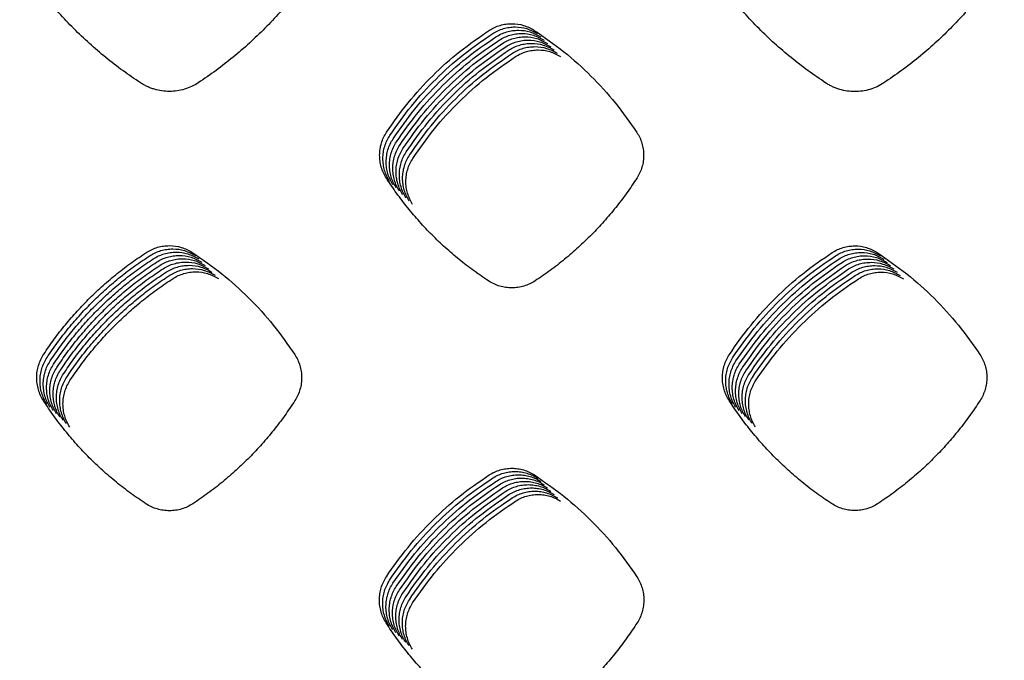
# Model space of a CAD drawing. Units: millimetres. Extents: x 14825 to 21551, y -16892 to -12508.
# Drawn here: x 15691 to 15747, y -15586 to -15550 of the extents above; entities that cross this region are included whole.
import ezdxf

# ---------------------------------------------------------------- set-up
doc = ezdxf.new("R2010")
doc.units = ezdxf.units.MM

msp = doc.modelspace()

# ---------------------------------------------------------------- linework, layer by layer
at = {"color": 6, "linetype": 'Continuous'}
for points, knots in [([(15698.091, -15553.123), (15697.75, -15552.893), (15697.068, -15552.435), (15696.094, -15551.68), (15695.157, -15550.878), (15694.264, -15550.027), (15693.416, -15549.13), (15692.617, -15548.189), (15691.865, -15547.211), (15691.409, -15546.526), (15691.181, -15546.184)], [0, 0, 0, 0, 1.232992, 2.464002, 3.696755, 4.930383, 6.163738, 7.397459, 8.630334, 9.863952, 9.863952, 9.863952, 9.863952]), ([(15708.272, -15546.164), (15708.045, -15546.506), (15707.591, -15547.19), (15706.844, -15548.169), (15706.049, -15549.11), (15705.205, -15550.008), (15704.316, -15550.862), (15703.382, -15551.666), (15702.41, -15552.425), (15701.73, -15552.886), (15701.39, -15553.117)], [0, 0, 0, 0, 1.23173, 2.461476, 3.692951, 4.925322, 6.157425, 7.38989, 8.621527, 9.853891, 9.853891, 9.853891, 9.853891]), ([(15737.257, -15553.13), (15736.916, -15552.9), (15736.235, -15552.441), (15735.26, -15551.685), (15734.324, -15550.883), (15733.431, -15550.031), (15732.583, -15549.133), (15731.785, -15548.192), (15731.034, -15547.213), (15730.578, -15546.528), (15730.349, -15546.186)], [0, 0, 0, 0, 1.233277, 2.464571, 3.697605, 4.931519, 6.165162, 7.399169, 8.632334, 9.866239, 9.866239, 9.866239, 9.866239]), ([(15747.458, -15546.173), (15747.231, -15546.516), (15746.777, -15547.2), (15746.028, -15548.179), (15745.232, -15549.12), (15744.387, -15550.019), (15743.496, -15550.872), (15742.562, -15551.677), (15741.588, -15552.435), (15740.908, -15552.896), (15740.567, -15553.126)], [0, 0, 0, 0, 1.232529, 2.463072, 3.695348, 4.928517, 6.161417, 7.39468, 8.62711, 9.860272, 9.860272, 9.860272, 9.860272]), ([(15718.027, -15550.118), (15718.125, -15550.061), (15718.32, -15549.947), (15718.64, -15549.83), (15718.972, -15549.757), (15719.423, -15549.727), (15719.995, -15549.801), (15720.395, -15550.015), (15720.596, -15550.122)], [0, 0, 0, 0, 0.339115, 0.677637, 1.016765, 1.35541, 2.031296, 2.709202, 2.709202, 2.709202, 2.709202]), ([(15718.215, -15550.306), (15718.312, -15550.249), (15718.507, -15550.134), (15718.828, -15550.018), (15719.16, -15549.945), (15719.61, -15549.914), (15720.182, -15549.988), (15720.583, -15550.202), (15720.784, -15550.31)], [0, 0, 0, 0, 0.339115, 0.677637, 1.016765, 1.35541, 2.031296, 2.709202, 2.709202, 2.709202, 2.709202]), ([(15712.15, -15555.937), (15712.55, -15555.367), (15713.349, -15554.229), (15714.765, -15552.696), (15716.311, -15551.296), (15717.455, -15550.511), (15718.027, -15550.118)], [0, 0, 0, 0, 2.084251, 4.168361, 6.247191, 8.326162, 8.326162, 8.326162, 8.326162]), ([(15712.338, -15556.124), (15712.737, -15555.555), (15713.536, -15554.416), (15714.953, -15552.883), (15716.499, -15551.484), (15717.643, -15550.698), (15718.215, -15550.306)], [0, 0, 0, 0, 2.084251, 4.168361, 6.247191, 8.326162, 8.326162, 8.326162, 8.326162]), ([(15712.525, -15556.311), (15712.925, -15555.742), (15713.724, -15554.604), (15715.14, -15553.07), (15716.686, -15551.671), (15717.83, -15550.886), (15718.402, -15550.493)], [0, 0, 0, 0, 2.084251, 4.168361, 6.247191, 8.326162, 8.326162, 8.326162, 8.326162]), ([(15718.402, -15550.493), (15718.5, -15550.436), (15718.695, -15550.321), (15719.015, -15550.205), (15719.347, -15550.132), (15719.798, -15550.102), (15720.37, -15550.175), (15720.771, -15550.39), (15720.971, -15550.497)], [0, 0, 0, 0, 0.339115, 0.677637, 1.016765, 1.35541, 2.031296, 2.709202, 2.709202, 2.709202, 2.709202]), ([(15718.59, -15550.681), (15718.688, -15550.623), (15718.883, -15550.509), (15719.203, -15550.392), (15719.535, -15550.319), (15719.986, -15550.289), (15720.558, -15550.363), (15720.958, -15550.577), (15721.159, -15550.684)], [0, 0, 0, 0, 0.339115, 0.677637, 1.016765, 1.35541, 2.031296, 2.709202, 2.709202, 2.709202, 2.709202]), ([(15718.777, -15550.868), (15718.875, -15550.811), (15719.07, -15550.696), (15719.39, -15550.58), (15719.722, -15550.507), (15720.173, -15550.476), (15720.745, -15550.55), (15721.146, -15550.765), (15721.346, -15550.872)], [0, 0, 0, 0, 0.339115, 0.677637, 1.016765, 1.35541, 2.031296, 2.709202, 2.709202, 2.709202, 2.709202]), ([(15720.596, -15550.122), (15721.168, -15550.517), (15722.311, -15551.307), (15723.853, -15552.711), (15725.263, -15554.245), (15726.057, -15555.382), (15726.454, -15555.951)], [0, 0, 0, 0, 2.082484, 4.164638, 6.242005, 8.319701, 8.319701, 8.319701, 8.319701]), ([(15712.713, -15556.499), (15713.112, -15555.93), (15713.911, -15554.791), (15715.328, -15553.258), (15716.874, -15551.858), (15718.018, -15551.073), (15718.59, -15550.681)], [0, 0, 0, 0, 2.084251, 4.168361, 6.247191, 8.326162, 8.326162, 8.326162, 8.326162]), ([(15712.901, -15556.686), (15713.3, -15556.117), (15714.099, -15554.978), (15715.515, -15553.445), (15717.062, -15552.046), (15718.206, -15551.261), (15718.777, -15550.868)], [0, 0, 0, 0, 2.084251, 4.168361, 6.247191, 8.326162, 8.326162, 8.326162, 8.326162]), ([(15713.088, -15556.874), (15713.488, -15556.304), (15714.287, -15555.166), (15715.703, -15553.633), (15717.249, -15552.233), (15718.393, -15551.448), (15718.965, -15551.055)], [0, 0, 0, 0, 2.084251, 4.168361, 6.247191, 8.326162, 8.326162, 8.326162, 8.326162]), ([(15718.965, -15551.055), (15719.063, -15550.998), (15719.258, -15550.884), (15719.578, -15550.767), (15719.91, -15550.694), (15720.361, -15550.664), (15720.933, -15550.738), (15721.333, -15550.952), (15721.534, -15551.059)], [0, 0, 0, 0, 0.339115, 0.677637, 1.016765, 1.35541, 2.031296, 2.709202, 2.709202, 2.709202, 2.709202]), ([(15719.153, -15551.243), (15719.25, -15551.186), (15719.445, -15551.071), (15719.766, -15550.955), (15720.098, -15550.882), (15720.548, -15550.851), (15721.12, -15550.925), (15721.521, -15551.139), (15721.722, -15551.247)], [0, 0, 0, 0, 0.339115, 0.677637, 1.016765, 1.35541, 2.031296, 2.709202, 2.709202, 2.709202, 2.709202]), ([(15719.34, -15551.43), (15719.438, -15551.373), (15719.633, -15551.258), (15719.953, -15551.142), (15720.285, -15551.069), (15720.736, -15551.039), (15721.308, -15551.112), (15721.709, -15551.327), (15721.909, -15551.434)], [0, 0, 0, 0, 0.339115, 0.677637, 1.016765, 1.35541, 2.031296, 2.709202, 2.709202, 2.709202, 2.709202]), ([(15713.276, -15557.061), (15713.675, -15556.492), (15714.474, -15555.353), (15715.891, -15553.82), (15717.437, -15552.421), (15718.581, -15551.635), (15719.153, -15551.243)], [0, 0, 0, 0, 2.084251, 4.168361, 6.247191, 8.326162, 8.326162, 8.326162, 8.326162]), ([(15713.463, -15557.248), (15713.863, -15556.679), (15714.662, -15555.541), (15716.078, -15554.007), (15717.624, -15552.608), (15718.768, -15551.823), (15719.34, -15551.43)], [0, 0, 0, 0, 2.084251, 4.168361, 6.247191, 8.326162, 8.326162, 8.326162, 8.326162]), ([(15713.651, -15557.436), (15714.05, -15556.867), (15714.849, -15555.728), (15716.266, -15554.195), (15717.812, -15552.795), (15718.956, -15552.01), (15719.528, -15551.618)], [0, 0, 0, 0, 2.084251, 4.168361, 6.247191, 8.326162, 8.326162, 8.326162, 8.326162]), ([(15719.528, -15551.618), (15719.626, -15551.56), (15719.821, -15551.446), (15720.141, -15551.329), (15720.473, -15551.256), (15720.924, -15551.226), (15721.496, -15551.3), (15721.896, -15551.514), (15722.097, -15551.621)], [0, 0, 0, 0, 0.339115, 0.677637, 1.016765, 1.35541, 2.031296, 2.709202, 2.709202, 2.709202, 2.709202]), ([(15701.39, -15553.117), (15701.265, -15553.192), (15701.015, -15553.341), (15700.604, -15553.494), (15700.178, -15553.59), (15699.742, -15553.621), (15699.306, -15553.591), (15698.95, -15553.514), (15698.675, -15553.421), (15698.473, -15553.337), (15698.277, -15553.239), (15698.153, -15553.162), (15698.091, -15553.123)], [0, 0, 0, 0, 0.436111, 0.872089, 1.308176, 1.744133, 2.179584, 2.613548, 2.832329, 3.051289, 3.269606, 3.488625, 3.488625, 3.488625, 3.488625]), ([(15740.567, -15553.126), (15740.442, -15553.202), (15740.191, -15553.352), (15739.779, -15553.504), (15739.351, -15553.6), (15738.913, -15553.632), (15738.476, -15553.601), (15738.119, -15553.523), (15737.842, -15553.43), (15737.64, -15553.345), (15737.443, -15553.246), (15737.319, -15553.169), (15737.257, -15553.13)], [0, 0, 0, 0, 0.437581, 0.875044, 1.3126, 1.75004, 2.186946, 2.622353, 2.841877, 3.061562, 3.280601, 3.500351, 3.500351, 3.500351, 3.500351]), ([(15712.138, -15558.562), (15712.079, -15558.462), (15711.962, -15558.262), (15711.843, -15557.934), (15711.769, -15557.594), (15711.747, -15557.247), (15711.772, -15556.901), (15711.849, -15556.562), (15711.971, -15556.236), (15712.09, -15556.036), (15712.15, -15555.937)], [0, 0, 0, 0, 0.346996, 0.69395, 1.040928, 1.387853, 1.734056, 2.079184, 2.42631, 2.774602, 2.774602, 2.774602, 2.774602]), ([(15712.326, -15558.749), (15712.267, -15558.649), (15712.15, -15558.45), (15712.031, -15558.122), (15711.957, -15557.782), (15711.934, -15557.435), (15711.96, -15557.088), (15712.037, -15556.75), (15712.159, -15556.423), (15712.278, -15556.224), (15712.338, -15556.124)], [0, 0, 0, 0, 0.346996, 0.69395, 1.040928, 1.387853, 1.734056, 2.079184, 2.42631, 2.774602, 2.774602, 2.774602, 2.774602]), ([(15726.454, -15555.951), (15726.513, -15556.049), (15726.63, -15556.245), (15726.75, -15556.568), (15726.826, -15556.903), (15726.852, -15557.247), (15726.83, -15557.589), (15726.757, -15557.925), (15726.64, -15558.25), (15726.524, -15558.448), (15726.466, -15558.548)], [0, 0, 0, 0, 0.343031, 0.685551, 1.028584, 1.371187, 1.713995, 2.055795, 2.398983, 2.744101, 2.744101, 2.744101, 2.744101]), ([(15712.513, -15558.937), (15712.455, -15558.837), (15712.337, -15558.637), (15712.218, -15558.309), (15712.144, -15557.969), (15712.122, -15557.622), (15712.148, -15557.276), (15712.225, -15556.937), (15712.346, -15556.61), (15712.466, -15556.411), (15712.525, -15556.311)], [0, 0, 0, 0, 0.346996, 0.69395, 1.040928, 1.387853, 1.734056, 2.079184, 2.42631, 2.774602, 2.774602, 2.774602, 2.774602]), ([(15712.701, -15559.124), (15712.642, -15559.024), (15712.525, -15558.824), (15712.406, -15558.496), (15712.332, -15558.157), (15712.309, -15557.809), (15712.335, -15557.463), (15712.412, -15557.124), (15712.534, -15556.798), (15712.653, -15556.599), (15712.713, -15556.499)], [0, 0, 0, 0, 0.346996, 0.69395, 1.040928, 1.387853, 1.734056, 2.079184, 2.42631, 2.774602, 2.774602, 2.774602, 2.774602]), ([(15712.889, -15559.311), (15712.83, -15559.212), (15712.712, -15559.012), (15712.594, -15558.684), (15712.52, -15558.344), (15712.497, -15557.997), (15712.523, -15557.65), (15712.6, -15557.312), (15712.721, -15556.985), (15712.841, -15556.786), (15712.901, -15556.686)], [0, 0, 0, 0, 0.346996, 0.69395, 1.040928, 1.387853, 1.734056, 2.079184, 2.42631, 2.774602, 2.774602, 2.774602, 2.774602]), ([(15713.076, -15559.499), (15713.017, -15559.399), (15712.9, -15559.199), (15712.781, -15558.871), (15712.707, -15558.531), (15712.685, -15558.184), (15712.71, -15557.838), (15712.787, -15557.499), (15712.909, -15557.173), (15713.028, -15556.973), (15713.088, -15556.874)], [0, 0, 0, 0, 0.346996, 0.69395, 1.040928, 1.387853, 1.734056, 2.079184, 2.42631, 2.774602, 2.774602, 2.774602, 2.774602]), ([(15713.264, -15559.686), (15713.205, -15559.586), (15713.088, -15559.387), (15712.969, -15559.059), (15712.895, -15558.719), (15712.872, -15558.372), (15712.898, -15558.025), (15712.975, -15557.687), (15713.097, -15557.36), (15713.216, -15557.161), (15713.276, -15557.061)], [0, 0, 0, 0, 0.346996, 0.69395, 1.040928, 1.387853, 1.734056, 2.079184, 2.42631, 2.774602, 2.774602, 2.774602, 2.774602]), ([(15713.451, -15559.874), (15713.393, -15559.774), (15713.275, -15559.574), (15713.156, -15559.246), (15713.082, -15558.906), (15713.06, -15558.559), (15713.086, -15558.213), (15713.163, -15557.874), (15713.284, -15557.547), (15713.404, -15557.348), (15713.463, -15557.248)], [0, 0, 0, 0, 0.346996, 0.69395, 1.040928, 1.387853, 1.734056, 2.079184, 2.42631, 2.774602, 2.774602, 2.774602, 2.774602]), ([(15713.639, -15560.061), (15713.58, -15559.961), (15713.463, -15559.761), (15713.344, -15559.433), (15713.27, -15559.094), (15713.247, -15558.746), (15713.273, -15558.4), (15713.35, -15558.061), (15713.472, -15557.735), (15713.591, -15557.536), (15713.651, -15557.436)], [0, 0, 0, 0, 0.346996, 0.69395, 1.040928, 1.387853, 1.734056, 2.079184, 2.42631, 2.774602, 2.774602, 2.774602, 2.774602]), ([(15717.984, -15564.438), (15717.696, -15564.244), (15717.119, -15563.855), (15716.294, -15563.216), (15715.502, -15562.537), (15714.746, -15561.816), (15714.029, -15561.056), (15713.353, -15560.26), (15712.717, -15559.431), (15712.331, -15558.852), (15712.138, -15558.562)], [0, 0, 0, 0, 1.043683, 2.085687, 3.129167, 4.173389, 5.217379, 6.261679, 7.305264, 8.349476, 8.349476, 8.349476, 8.349476]), ([(15726.466, -15558.548), (15726.274, -15558.838), (15725.89, -15559.417), (15725.257, -15560.245), (15724.584, -15561.042), (15723.869, -15561.803), (15723.116, -15562.525), (15722.326, -15563.206), (15721.502, -15563.849), (15720.927, -15564.239), (15720.639, -15564.434)], [0, 0, 0, 0, 1.042836, 2.083992, 3.126614, 4.169992, 5.213143, 6.2566, 7.299354, 8.342726, 8.342726, 8.342726, 8.342726]), ([(15698.444, -15562.799), (15698.542, -15562.741), (15698.739, -15562.625), (15699.063, -15562.508), (15699.398, -15562.435), (15699.853, -15562.404), (15700.431, -15562.479), (15700.835, -15562.695), (15701.038, -15562.804)], [0, 0, 0, 0, 0.342429, 0.684303, 1.026739, 1.368715, 2.051228, 2.735645, 2.735645, 2.735645, 2.735645]), ([(15737.623, -15562.812), (15737.721, -15562.755), (15737.917, -15562.64), (15738.238, -15562.523), (15738.571, -15562.45), (15739.024, -15562.419), (15739.598, -15562.493), (15740, -15562.708), (15740.201, -15562.815)], [0, 0, 0, 0, 0.340281, 0.67998, 1.020272, 1.360088, 2.038303, 2.718505, 2.718505, 2.718505, 2.718505]), ([(15692.556, -15568.621), (15692.751, -15568.334), (15693.142, -15567.76), (15693.784, -15566.938), (15694.465, -15566.149), (15695.188, -15565.397), (15695.948, -15564.682), (15696.746, -15564.01), (15697.575, -15563.376), (15698.154, -15562.991), (15698.444, -15562.799)], [0, 0, 0, 0, 1.042482, 2.083279, 3.125523, 4.168553, 5.211363, 6.254476, 7.296906, 8.339937, 8.339937, 8.339937, 8.339937]), ([(15692.743, -15568.809), (15692.939, -15568.521), (15693.33, -15567.947), (15693.972, -15567.126), (15694.653, -15566.337), (15695.375, -15565.584), (15696.136, -15564.87), (15696.933, -15564.197), (15697.762, -15563.563), (15698.342, -15563.179), (15698.631, -15562.986)], [0, 0, 0, 0, 1.042482, 2.083279, 3.125523, 4.168553, 5.211363, 6.254476, 7.296906, 8.339937, 8.339937, 8.339937, 8.339937]), ([(15698.631, -15562.986), (15698.73, -15562.928), (15698.927, -15562.813), (15699.25, -15562.696), (15699.586, -15562.622), (15700.041, -15562.592), (15700.618, -15562.666), (15701.023, -15562.883), (15701.225, -15562.991)], [0, 0, 0, 0, 0.342429, 0.684303, 1.026739, 1.368715, 2.051228, 2.735645, 2.735645, 2.735645, 2.735645]), ([(15698.819, -15563.174), (15698.918, -15563.116), (15699.115, -15563), (15699.438, -15562.883), (15699.773, -15562.809), (15700.229, -15562.779), (15700.806, -15562.854), (15701.21, -15563.07), (15701.413, -15563.178)], [0, 0, 0, 0, 0.342429, 0.684303, 1.026739, 1.368715, 2.051228, 2.735645, 2.735645, 2.735645, 2.735645]), ([(15699.007, -15563.361), (15699.105, -15563.303), (15699.302, -15563.188), (15699.626, -15563.07), (15699.961, -15562.997), (15700.416, -15562.966), (15700.994, -15563.041), (15701.398, -15563.257), (15701.6, -15563.366)], [0, 0, 0, 0, 0.342429, 0.684303, 1.026739, 1.368715, 2.051228, 2.735645, 2.735645, 2.735645, 2.735645]), ([(15701.038, -15562.804), (15701.61, -15563.199), (15702.755, -15563.99), (15704.298, -15565.396), (15705.71, -15566.932), (15706.505, -15568.07), (15706.902, -15568.639)], [0, 0, 0, 0, 2.084967, 4.169855, 6.249341, 8.328904, 8.328904, 8.328904, 8.328904]), ([(15731.745, -15568.633), (15732.144, -15568.064), (15732.944, -15566.925), (15734.361, -15565.391), (15735.907, -15563.991), (15737.051, -15563.205), (15737.623, -15562.812)], [0, 0, 0, 0, 2.085058, 4.170058, 6.249578, 8.329156, 8.329156, 8.329156, 8.329156]), ([(15731.932, -15568.821), (15732.332, -15568.251), (15733.131, -15567.112), (15734.548, -15565.578), (15736.095, -15564.178), (15737.239, -15563.393), (15737.811, -15563)], [0, 0, 0, 0, 2.085058, 4.170058, 6.249578, 8.329156, 8.329156, 8.329156, 8.329156]), ([(15737.811, -15563), (15737.909, -15562.942), (15738.105, -15562.827), (15738.426, -15562.71), (15738.759, -15562.637), (15739.211, -15562.606), (15739.785, -15562.68), (15740.187, -15562.895), (15740.389, -15563.003)], [0, 0, 0, 0, 0.340281, 0.67998, 1.020272, 1.360088, 2.038303, 2.718505, 2.718505, 2.718505, 2.718505]), ([(15737.999, -15563.187), (15738.097, -15563.13), (15738.292, -15563.015), (15738.614, -15562.898), (15738.947, -15562.825), (15739.399, -15562.794), (15739.973, -15562.868), (15740.375, -15563.082), (15740.576, -15563.19)], [0, 0, 0, 0, 0.340281, 0.67998, 1.020272, 1.360088, 2.038303, 2.718505, 2.718505, 2.718505, 2.718505]), ([(15738.186, -15563.375), (15738.284, -15563.317), (15738.48, -15563.202), (15738.801, -15563.085), (15739.134, -15563.012), (15739.587, -15562.981), (15740.161, -15563.055), (15740.563, -15563.27), (15740.764, -15563.377)], [0, 0, 0, 0, 0.340281, 0.67998, 1.020272, 1.360088, 2.038303, 2.718505, 2.718505, 2.718505, 2.718505]), ([(15740.201, -15562.815), (15740.773, -15563.21), (15741.918, -15564), (15743.462, -15565.404), (15744.874, -15566.938), (15745.668, -15568.075), (15746.066, -15568.644)], [0, 0, 0, 0, 2.083699, 4.167168, 6.245605, 8.32427, 8.32427, 8.32427, 8.32427]), ([(15692.931, -15568.996), (15693.126, -15568.709), (15693.517, -15568.134), (15694.159, -15567.313), (15694.84, -15566.524), (15695.563, -15565.771), (15696.324, -15565.057), (15697.121, -15564.384), (15697.95, -15563.751), (15698.529, -15563.366), (15698.819, -15563.174)], [0, 0, 0, 0, 1.042482, 2.083279, 3.125523, 4.168553, 5.211363, 6.254476, 7.296906, 8.339937, 8.339937, 8.339937, 8.339937]), ([(15693.118, -15569.183), (15693.314, -15568.896), (15693.705, -15568.322), (15694.347, -15567.5), (15695.028, -15566.711), (15695.751, -15565.959), (15696.511, -15565.245), (15697.308, -15564.572), (15698.138, -15563.938), (15698.717, -15563.553), (15699.007, -15563.361)], [0, 0, 0, 0, 1.042482, 2.083279, 3.125523, 4.168553, 5.211363, 6.254476, 7.296906, 8.339937, 8.339937, 8.339937, 8.339937]), ([(15693.306, -15569.371), (15693.502, -15569.083), (15693.892, -15568.509), (15694.535, -15567.688), (15695.216, -15566.899), (15695.938, -15566.146), (15696.699, -15565.432), (15697.496, -15564.759), (15698.325, -15564.126), (15698.904, -15563.741), (15699.194, -15563.548)], [0, 0, 0, 0, 1.042482, 2.083279, 3.125523, 4.168553, 5.211363, 6.254476, 7.296906, 8.339937, 8.339937, 8.339937, 8.339937]), ([(15699.194, -15563.548), (15699.293, -15563.491), (15699.49, -15563.375), (15699.813, -15563.258), (15700.148, -15563.184), (15700.604, -15563.154), (15701.181, -15563.228), (15701.586, -15563.445), (15701.788, -15563.553)], [0, 0, 0, 0, 0.342429, 0.684303, 1.026739, 1.368715, 2.051228, 2.735645, 2.735645, 2.735645, 2.735645]), ([(15699.382, -15563.736), (15699.48, -15563.678), (15699.677, -15563.562), (15700.001, -15563.445), (15700.336, -15563.372), (15700.791, -15563.341), (15701.369, -15563.416), (15701.773, -15563.632), (15701.976, -15563.741)], [0, 0, 0, 0, 0.342429, 0.684303, 1.026739, 1.368715, 2.051228, 2.735645, 2.735645, 2.735645, 2.735645]), ([(15699.569, -15563.923), (15699.668, -15563.865), (15699.865, -15563.75), (15700.188, -15563.633), (15700.524, -15563.559), (15700.979, -15563.529), (15701.556, -15563.603), (15701.961, -15563.82), (15702.163, -15563.928)], [0, 0, 0, 0, 0.342429, 0.684303, 1.026739, 1.368715, 2.051228, 2.735645, 2.735645, 2.735645, 2.735645]), ([(15732.12, -15569.008), (15732.52, -15568.438), (15733.319, -15567.299), (15734.736, -15565.766), (15736.282, -15564.365), (15737.427, -15563.58), (15737.999, -15563.187)], [0, 0, 0, 0, 2.085058, 4.170058, 6.249578, 8.329156, 8.329156, 8.329156, 8.329156]), ([(15732.308, -15569.195), (15732.707, -15568.626), (15733.506, -15567.487), (15734.923, -15565.953), (15736.47, -15564.553), (15737.614, -15563.767), (15738.186, -15563.375)], [0, 0, 0, 0, 2.085058, 4.170058, 6.249578, 8.329156, 8.329156, 8.329156, 8.329156]), ([(15732.495, -15569.383), (15732.895, -15568.813), (15733.694, -15567.674), (15735.111, -15566.14), (15736.658, -15564.74), (15737.802, -15563.955), (15738.374, -15563.562)], [0, 0, 0, 0, 2.085058, 4.170058, 6.249578, 8.329156, 8.329156, 8.329156, 8.329156]), ([(15738.374, -15563.562), (15738.472, -15563.504), (15738.668, -15563.389), (15738.989, -15563.273), (15739.322, -15563.199), (15739.774, -15563.169), (15740.348, -15563.242), (15740.75, -15563.457), (15740.952, -15563.565)], [0, 0, 0, 0, 0.340281, 0.67998, 1.020272, 1.360088, 2.038303, 2.718505, 2.718505, 2.718505, 2.718505]), ([(15738.561, -15563.749), (15738.659, -15563.692), (15738.855, -15563.577), (15739.176, -15563.46), (15739.509, -15563.387), (15739.962, -15563.356), (15740.536, -15563.43), (15740.938, -15563.645), (15741.139, -15563.752)], [0, 0, 0, 0, 0.340281, 0.67998, 1.020272, 1.360088, 2.038303, 2.718505, 2.718505, 2.718505, 2.718505]), ([(15738.749, -15563.937), (15738.847, -15563.879), (15739.043, -15563.764), (15739.364, -15563.647), (15739.697, -15563.574), (15740.149, -15563.543), (15740.723, -15563.617), (15741.125, -15563.832), (15741.327, -15563.94)], [0, 0, 0, 0, 0.340281, 0.67998, 1.020272, 1.360088, 2.038303, 2.718505, 2.718505, 2.718505, 2.718505]), ([(15693.494, -15569.558), (15693.689, -15569.271), (15694.08, -15568.697), (15694.722, -15567.875), (15695.403, -15567.086), (15696.126, -15566.334), (15696.886, -15565.619), (15697.684, -15564.947), (15698.513, -15564.313), (15699.092, -15563.928), (15699.382, -15563.736)], [0, 0, 0, 0, 1.042482, 2.083279, 3.125523, 4.168553, 5.211363, 6.254476, 7.296906, 8.339937, 8.339937, 8.339937, 8.339937]), ([(15693.681, -15569.746), (15693.877, -15569.458), (15694.268, -15568.884), (15694.91, -15568.063), (15695.591, -15567.274), (15696.313, -15566.521), (15697.074, -15565.807), (15697.871, -15565.134), (15698.7, -15564.5), (15699.28, -15564.116), (15699.569, -15563.923)], [0, 0, 0, 0, 1.042482, 2.083279, 3.125523, 4.168553, 5.211363, 6.254476, 7.296906, 8.339937, 8.339937, 8.339937, 8.339937]), ([(15693.869, -15569.933), (15694.064, -15569.646), (15694.455, -15569.071), (15695.097, -15568.25), (15695.778, -15567.461), (15696.501, -15566.708), (15697.262, -15565.994), (15698.059, -15565.321), (15698.888, -15564.688), (15699.467, -15564.303), (15699.757, -15564.111)], [0, 0, 0, 0, 1.042482, 2.083279, 3.125523, 4.168553, 5.211363, 6.254476, 7.296906, 8.339937, 8.339937, 8.339937, 8.339937]), ([(15699.757, -15564.111), (15699.856, -15564.053), (15700.053, -15563.937), (15700.376, -15563.82), (15700.711, -15563.746), (15701.167, -15563.716), (15701.744, -15563.791), (15702.148, -15564.007), (15702.351, -15564.115)], [0, 0, 0, 0, 0.342429, 0.684303, 1.026739, 1.368715, 2.051228, 2.735645, 2.735645, 2.735645, 2.735645]), ([(15699.945, -15564.298), (15700.043, -15564.24), (15700.24, -15564.125), (15700.564, -15564.007), (15700.899, -15563.934), (15701.354, -15563.903), (15701.932, -15563.978), (15702.336, -15564.194), (15702.538, -15564.303)], [0, 0, 0, 0, 0.342429, 0.684303, 1.026739, 1.368715, 2.051228, 2.735645, 2.735645, 2.735645, 2.735645]), ([(15732.683, -15569.57), (15733.082, -15569.001), (15733.882, -15567.862), (15735.299, -15566.328), (15736.845, -15564.928), (15737.989, -15564.142), (15738.561, -15563.749)], [0, 0, 0, 0, 2.085058, 4.170058, 6.249578, 8.329156, 8.329156, 8.329156, 8.329156]), ([(15732.87, -15569.758), (15733.27, -15569.188), (15734.069, -15568.049), (15735.486, -15566.515), (15737.033, -15565.115), (15738.177, -15564.33), (15738.749, -15563.937)], [0, 0, 0, 0, 2.085058, 4.170058, 6.249578, 8.329156, 8.329156, 8.329156, 8.329156]), ([(15733.058, -15569.945), (15733.458, -15569.375), (15734.257, -15568.236), (15735.674, -15566.703), (15737.22, -15565.302), (15738.365, -15564.517), (15738.937, -15564.124)], [0, 0, 0, 0, 2.085058, 4.170058, 6.249578, 8.329156, 8.329156, 8.329156, 8.329156]), ([(15738.937, -15564.124), (15739.035, -15564.067), (15739.23, -15563.952), (15739.552, -15563.835), (15739.885, -15563.762), (15740.337, -15563.731), (15740.911, -15563.805), (15741.313, -15564.019), (15741.514, -15564.127)], [0, 0, 0, 0, 0.340281, 0.67998, 1.020272, 1.360088, 2.038303, 2.718505, 2.718505, 2.718505, 2.718505]), ([(15739.124, -15564.312), (15739.222, -15564.254), (15739.418, -15564.139), (15739.739, -15564.022), (15740.072, -15563.949), (15740.525, -15563.918), (15741.099, -15563.992), (15741.501, -15564.207), (15741.702, -15564.314)], [0, 0, 0, 0, 0.340281, 0.67998, 1.020272, 1.360088, 2.038303, 2.718505, 2.718505, 2.718505, 2.718505]), ([(15694.056, -15570.12), (15694.252, -15569.833), (15694.643, -15569.259), (15695.285, -15568.437), (15695.966, -15567.648), (15696.689, -15566.896), (15697.449, -15566.182), (15698.246, -15565.509), (15699.076, -15564.875), (15699.655, -15564.49), (15699.945, -15564.298)], [0, 0, 0, 0, 1.042482, 2.083279, 3.125523, 4.168553, 5.211363, 6.254476, 7.296906, 8.339937, 8.339937, 8.339937, 8.339937]), ([(15720.639, -15564.434), (15720.538, -15564.494), (15720.338, -15564.615), (15720.007, -15564.737), (15719.664, -15564.815), (15719.313, -15564.84), (15718.962, -15564.816), (15718.619, -15564.74), (15718.288, -15564.618), (15718.086, -15564.498), (15717.984, -15564.438)], [0, 0, 0, 0, 0.350868, 0.701366, 1.052222, 1.402749, 1.753294, 2.102759, 2.453851, 2.806706, 2.806706, 2.806706, 2.806706]), ([(15733.246, -15570.132), (15733.645, -15569.563), (15734.444, -15568.424), (15735.861, -15566.89), (15737.408, -15565.49), (15738.552, -15564.704), (15739.124, -15564.312)], [0, 0, 0, 0, 2.085058, 4.170058, 6.249578, 8.329156, 8.329156, 8.329156, 8.329156]), ([(15692.543, -15571.278), (15692.483, -15571.177), (15692.364, -15570.975), (15692.244, -15570.643), (15692.169, -15570.299), (15692.146, -15569.947), (15692.173, -15569.597), (15692.251, -15569.254), (15692.374, -15568.924), (15692.495, -15568.722), (15692.556, -15568.621)], [0, 0, 0, 0, 0.351309, 0.702538, 1.053831, 1.405022, 1.755373, 2.1048, 2.456189, 2.808687, 2.808687, 2.808687, 2.808687]), ([(15706.902, -15568.639), (15706.961, -15568.738), (15707.08, -15568.936), (15707.201, -15569.262), (15707.278, -15569.601), (15707.304, -15569.947), (15707.282, -15570.293), (15707.209, -15570.632), (15707.09, -15570.96), (15706.974, -15571.16), (15706.915, -15571.261)], [0, 0, 0, 0, 0.346255, 0.692035, 1.038289, 1.384136, 1.730139, 2.075097, 2.421518, 2.769845, 2.769845, 2.769845, 2.769845]), ([(15731.732, -15571.266), (15731.673, -15571.166), (15731.555, -15570.966), (15731.437, -15570.637), (15731.362, -15570.296), (15731.34, -15569.948), (15731.366, -15569.6), (15731.443, -15569.261), (15731.565, -15568.933), (15731.685, -15568.733), (15731.745, -15568.633)], [0, 0, 0, 0, 0.348053, 0.696059, 1.044095, 1.39207, 1.739304, 2.085481, 2.433656, 2.782994, 2.782994, 2.782994, 2.782994]), ([(15746.066, -15568.644), (15746.125, -15568.742), (15746.243, -15568.94), (15746.364, -15569.265), (15746.44, -15569.602), (15746.467, -15569.947), (15746.444, -15570.292), (15746.371, -15570.63), (15746.253, -15570.956), (15746.137, -15571.156), (15746.078, -15571.256)], [0, 0, 0, 0, 0.345015, 0.689547, 1.034562, 1.379164, 1.723935, 2.067677, 2.412859, 2.759948, 2.759948, 2.759948, 2.759948]), ([(15692.73, -15571.466), (15692.671, -15571.365), (15692.552, -15571.163), (15692.432, -15570.83), (15692.357, -15570.486), (15692.334, -15570.135), (15692.36, -15569.784), (15692.438, -15569.442), (15692.562, -15569.111), (15692.683, -15568.909), (15692.743, -15568.809)], [0, 0, 0, 0, 0.351309, 0.702538, 1.053831, 1.405022, 1.755373, 2.1048, 2.456189, 2.808687, 2.808687, 2.808687, 2.808687]), ([(15692.918, -15571.653), (15692.858, -15571.552), (15692.739, -15571.35), (15692.619, -15571.018), (15692.544, -15570.674), (15692.522, -15570.322), (15692.548, -15569.972), (15692.626, -15569.629), (15692.749, -15569.298), (15692.87, -15569.097), (15692.931, -15568.996)], [0, 0, 0, 0, 0.351309, 0.702538, 1.053831, 1.405022, 1.755373, 2.1048, 2.456189, 2.808687, 2.808687, 2.808687, 2.808687]), ([(15693.105, -15571.841), (15693.046, -15571.74), (15692.927, -15571.537), (15692.807, -15571.205), (15692.732, -15570.861), (15692.709, -15570.51), (15692.736, -15570.159), (15692.813, -15569.816), (15692.937, -15569.486), (15693.058, -15569.284), (15693.118, -15569.183)], [0, 0, 0, 0, 0.351309, 0.702538, 1.053831, 1.405022, 1.755373, 2.1048, 2.456189, 2.808687, 2.808687, 2.808687, 2.808687]), ([(15731.92, -15571.454), (15731.861, -15571.354), (15731.743, -15571.153), (15731.624, -15570.824), (15731.55, -15570.483), (15731.527, -15570.135), (15731.553, -15569.788), (15731.631, -15569.448), (15731.753, -15569.12), (15731.872, -15568.921), (15731.932, -15568.821)], [0, 0, 0, 0, 0.348053, 0.696059, 1.044095, 1.39207, 1.739304, 2.085481, 2.433656, 2.782994, 2.782994, 2.782994, 2.782994]), ([(15732.107, -15571.641), (15732.048, -15571.541), (15731.931, -15571.341), (15731.812, -15571.012), (15731.738, -15570.671), (15731.715, -15570.322), (15731.741, -15569.975), (15731.818, -15569.635), (15731.94, -15569.308), (15732.06, -15569.108), (15732.12, -15569.008)], [0, 0, 0, 0, 0.348053, 0.696059, 1.044095, 1.39207, 1.739304, 2.085481, 2.433656, 2.782994, 2.782994, 2.782994, 2.782994]), ([(15732.295, -15571.829), (15732.236, -15571.728), (15732.118, -15571.528), (15731.999, -15571.199), (15731.925, -15570.858), (15731.903, -15570.51), (15731.929, -15570.162), (15732.006, -15569.823), (15732.128, -15569.495), (15732.248, -15569.295), (15732.308, -15569.195)], [0, 0, 0, 0, 0.348053, 0.696059, 1.044095, 1.39207, 1.739304, 2.085481, 2.433656, 2.782994, 2.782994, 2.782994, 2.782994]), ([(15693.293, -15572.028), (15693.234, -15571.927), (15693.115, -15571.725), (15692.994, -15571.393), (15692.92, -15571.049), (15692.897, -15570.697), (15692.923, -15570.346), (15693.001, -15570.004), (15693.124, -15569.673), (15693.245, -15569.472), (15693.306, -15569.371)], [0, 0, 0, 0, 0.351309, 0.702538, 1.053831, 1.405022, 1.755373, 2.1048, 2.456189, 2.808687, 2.808687, 2.808687, 2.808687]), ([(15693.481, -15572.215), (15693.421, -15572.114), (15693.302, -15571.912), (15693.182, -15571.58), (15693.107, -15571.236), (15693.084, -15570.884), (15693.111, -15570.534), (15693.189, -15570.191), (15693.312, -15569.861), (15693.433, -15569.659), (15693.494, -15569.558)], [0, 0, 0, 0, 0.351309, 0.702538, 1.053831, 1.405022, 1.755373, 2.1048, 2.456189, 2.808687, 2.808687, 2.808687, 2.808687]), ([(15693.668, -15572.403), (15693.609, -15572.302), (15693.49, -15572.1), (15693.37, -15571.767), (15693.295, -15571.423), (15693.272, -15571.072), (15693.298, -15570.721), (15693.376, -15570.379), (15693.5, -15570.048), (15693.621, -15569.846), (15693.681, -15569.746)], [0, 0, 0, 0, 0.351309, 0.702538, 1.053831, 1.405022, 1.755373, 2.1048, 2.456189, 2.808687, 2.808687, 2.808687, 2.808687]), ([(15732.482, -15572.016), (15732.424, -15571.916), (15732.306, -15571.715), (15732.187, -15571.386), (15732.113, -15571.045), (15732.09, -15570.697), (15732.116, -15570.35), (15732.193, -15570.01), (15732.316, -15569.683), (15732.435, -15569.483), (15732.495, -15569.383)], [0, 0, 0, 0, 0.348053, 0.696059, 1.044095, 1.39207, 1.739304, 2.085481, 2.433656, 2.782994, 2.782994, 2.782994, 2.782994]), ([(15732.67, -15572.203), (15732.611, -15572.103), (15732.493, -15571.903), (15732.374, -15571.574), (15732.3, -15571.233), (15732.278, -15570.885), (15732.304, -15570.537), (15732.381, -15570.198), (15732.503, -15569.87), (15732.623, -15569.67), (15732.683, -15569.57)], [0, 0, 0, 0, 0.348053, 0.696059, 1.044095, 1.39207, 1.739304, 2.085481, 2.433656, 2.782994, 2.782994, 2.782994, 2.782994]), ([(15732.858, -15572.391), (15732.799, -15572.291), (15732.681, -15572.09), (15732.562, -15571.761), (15732.488, -15571.42), (15732.465, -15571.072), (15732.491, -15570.725), (15732.569, -15570.385), (15732.691, -15570.057), (15732.81, -15569.858), (15732.87, -15569.758)], [0, 0, 0, 0, 0.348053, 0.696059, 1.044095, 1.39207, 1.739304, 2.085481, 2.433656, 2.782994, 2.782994, 2.782994, 2.782994]), ([(15693.856, -15572.59), (15693.796, -15572.489), (15693.677, -15572.287), (15693.557, -15571.955), (15693.482, -15571.611), (15693.46, -15571.259), (15693.486, -15570.909), (15693.564, -15570.566), (15693.687, -15570.235), (15693.808, -15570.034), (15693.869, -15569.933)], [0, 0, 0, 0, 0.351309, 0.702538, 1.053831, 1.405022, 1.755373, 2.1048, 2.456189, 2.808687, 2.808687, 2.808687, 2.808687]), ([(15694.043, -15572.778), (15693.984, -15572.677), (15693.865, -15572.474), (15693.745, -15572.142), (15693.67, -15571.798), (15693.647, -15571.447), (15693.674, -15571.096), (15693.751, -15570.753), (15693.875, -15570.423), (15693.996, -15570.221), (15694.056, -15570.12)], [0, 0, 0, 0, 0.351309, 0.702538, 1.053831, 1.405022, 1.755373, 2.1048, 2.456189, 2.808687, 2.808687, 2.808687, 2.808687]), ([(15733.045, -15572.578), (15732.986, -15572.478), (15732.869, -15572.278), (15732.75, -15571.949), (15732.676, -15571.608), (15732.653, -15571.259), (15732.679, -15570.912), (15732.756, -15570.572), (15732.878, -15570.245), (15732.998, -15570.045), (15733.058, -15569.945)], [0, 0, 0, 0, 0.348053, 0.696059, 1.044095, 1.39207, 1.739304, 2.085481, 2.433656, 2.782994, 2.782994, 2.782994, 2.782994]), ([(15733.233, -15572.766), (15733.174, -15572.665), (15733.056, -15572.465), (15732.937, -15572.136), (15732.863, -15571.795), (15732.841, -15571.447), (15732.867, -15571.099), (15732.944, -15570.76), (15733.066, -15570.432), (15733.186, -15570.232), (15733.246, -15570.132)], [0, 0, 0, 0, 0.348053, 0.696059, 1.044095, 1.39207, 1.739304, 2.085481, 2.433656, 2.782994, 2.782994, 2.782994, 2.782994]), ([(15698.398, -15577.163), (15698.109, -15576.969), (15697.531, -15576.579), (15696.705, -15575.939), (15695.911, -15575.259), (15695.154, -15574.537), (15694.436, -15573.777), (15693.76, -15572.979), (15693.123, -15572.149), (15692.736, -15571.569), (15692.543, -15571.278)], [0, 0, 0, 0, 1.045249, 2.088818, 3.133866, 4.179654, 5.225209, 6.271075, 7.316221, 8.361999, 8.361999, 8.361999, 8.361999]), ([(15706.915, -15571.261), (15706.723, -15571.551), (15706.338, -15572.131), (15705.705, -15572.961), (15705.032, -15573.759), (15704.317, -15574.521), (15703.563, -15575.245), (15702.772, -15575.928), (15701.948, -15576.571), (15701.372, -15576.962), (15701.084, -15577.158)], [0, 0, 0, 0, 1.044169, 2.086655, 3.130609, 4.17532, 5.219804, 6.264595, 7.308681, 8.353386, 8.353386, 8.353386, 8.353386]), ([(15737.578, -15577.149), (15737.289, -15576.954), (15736.713, -15576.565), (15735.888, -15575.925), (15735.095, -15575.245), (15734.34, -15574.523), (15733.622, -15573.763), (15732.947, -15572.966), (15732.311, -15572.136), (15731.925, -15571.556), (15731.732, -15571.266)], [0, 0, 0, 0, 1.044207, 2.086736, 3.13074, 4.175487, 5.220002, 6.264827, 7.308937, 8.353675, 8.353675, 8.353675, 8.353675]), ([(15746.078, -15571.256), (15745.886, -15571.546), (15745.502, -15572.125), (15744.868, -15572.955), (15744.195, -15573.752), (15743.48, -15574.513), (15742.726, -15575.236), (15741.935, -15575.917), (15741.111, -15576.56), (15740.535, -15576.95), (15740.247, -15577.146)], [0, 0, 0, 0, 1.043567, 2.085454, 3.128809, 4.172918, 5.216798, 6.260986, 7.304467, 8.348569, 8.348569, 8.348569, 8.348569]), ([(15718.022, -15575.512), (15718.12, -15575.454), (15718.316, -15575.339), (15718.638, -15575.223), (15718.972, -15575.15), (15719.312, -15575.126), (15719.652, -15575.151), (15719.985, -15575.224), (15720.306, -15575.342), (15720.502, -15575.458), (15720.601, -15575.516)], [0, 0, 0, 0, 0.340414, 0.680769, 1.02116, 1.361492, 1.701322, 2.039913, 2.380501, 2.722439, 2.722439, 2.722439, 2.722439]), ([(15718.21, -15575.699), (15718.308, -15575.642), (15718.504, -15575.527), (15718.826, -15575.41), (15719.159, -15575.337), (15719.5, -15575.314), (15719.84, -15575.338), (15720.172, -15575.412), (15720.493, -15575.529), (15720.69, -15575.645), (15720.788, -15575.703)], [0, 0, 0, 0, 0.340414, 0.680769, 1.02116, 1.361492, 1.701322, 2.039913, 2.380501, 2.722439, 2.722439, 2.722439, 2.722439]), ([(15712.139, -15581.33), (15712.539, -15580.761), (15713.339, -15579.622), (15714.758, -15578.089), (15716.305, -15576.689), (15717.45, -15575.904), (15718.022, -15575.512)], [0, 0, 0, 0, 2.085419, 4.170791, 6.250653, 8.33056, 8.33056, 8.33056, 8.33056]), ([(15712.327, -15581.518), (15712.727, -15580.948), (15713.527, -15579.809), (15714.945, -15578.276), (15716.493, -15576.877), (15717.638, -15576.092), (15718.21, -15575.699)], [0, 0, 0, 0, 2.085419, 4.170791, 6.250653, 8.33056, 8.33056, 8.33056, 8.33056]), ([(15712.515, -15581.705), (15712.915, -15581.136), (15713.715, -15579.997), (15715.133, -15578.464), (15716.68, -15577.064), (15717.825, -15576.279), (15718.398, -15575.887)], [0, 0, 0, 0, 2.085419, 4.170791, 6.250653, 8.33056, 8.33056, 8.33056, 8.33056]), ([(15718.398, -15575.887), (15718.496, -15575.829), (15718.692, -15575.714), (15719.013, -15575.598), (15719.347, -15575.524), (15719.687, -15575.501), (15720.027, -15575.525), (15720.36, -15575.599), (15720.681, -15575.717), (15720.877, -15575.833), (15720.976, -15575.891)], [0, 0, 0, 0, 0.340414, 0.680769, 1.02116, 1.361492, 1.701322, 2.039913, 2.380501, 2.722439, 2.722439, 2.722439, 2.722439]), ([(15718.585, -15576.074), (15718.683, -15576.017), (15718.879, -15575.902), (15719.201, -15575.785), (15719.534, -15575.712), (15719.875, -15575.689), (15720.215, -15575.713), (15720.547, -15575.787), (15720.869, -15575.904), (15721.065, -15576.02), (15721.163, -15576.078)], [0, 0, 0, 0, 0.340414, 0.680769, 1.02116, 1.361492, 1.701322, 2.039913, 2.380501, 2.722439, 2.722439, 2.722439, 2.722439]), ([(15718.773, -15576.262), (15718.871, -15576.204), (15719.067, -15576.089), (15719.389, -15575.972), (15719.722, -15575.899), (15720.063, -15575.876), (15720.402, -15575.9), (15720.735, -15575.974), (15721.056, -15576.092), (15721.253, -15576.207), (15721.351, -15576.265)], [0, 0, 0, 0, 0.340414, 0.680769, 1.02116, 1.361492, 1.701322, 2.039913, 2.380501, 2.722439, 2.722439, 2.722439, 2.722439]), ([(15720.601, -15575.516), (15721.173, -15575.911), (15722.317, -15576.701), (15723.861, -15578.105), (15725.272, -15579.639), (15726.067, -15580.776), (15726.464, -15581.344)], [0, 0, 0, 0, 2.083614, 4.166988, 6.24536, 8.32397, 8.32397, 8.32397, 8.32397]), ([(15712.702, -15581.892), (15713.102, -15581.323), (15713.902, -15580.184), (15715.32, -15578.651), (15716.868, -15577.252), (15718.013, -15576.467), (15718.585, -15576.074)], [0, 0, 0, 0, 2.085419, 4.170791, 6.250653, 8.33056, 8.33056, 8.33056, 8.33056]), ([(15712.89, -15582.08), (15713.29, -15581.51), (15714.09, -15580.372), (15715.508, -15578.838), (15717.056, -15577.439), (15718.2, -15576.654), (15718.773, -15576.262)], [0, 0, 0, 0, 2.085419, 4.170791, 6.250653, 8.33056, 8.33056, 8.33056, 8.33056]), ([(15713.077, -15582.267), (15713.477, -15581.698), (15714.277, -15580.559), (15715.696, -15579.026), (15717.243, -15577.626), (15718.388, -15576.841), (15718.96, -15576.449)], [0, 0, 0, 0, 2.085419, 4.170791, 6.250653, 8.33056, 8.33056, 8.33056, 8.33056]), ([(15718.96, -15576.449), (15719.058, -15576.391), (15719.254, -15576.276), (15719.576, -15576.16), (15719.91, -15576.087), (15720.25, -15576.063), (15720.59, -15576.088), (15720.923, -15576.161), (15721.244, -15576.279), (15721.44, -15576.395), (15721.538, -15576.453)], [0, 0, 0, 0, 0.340414, 0.680769, 1.02116, 1.361492, 1.701322, 2.039913, 2.380501, 2.722439, 2.722439, 2.722439, 2.722439]), ([(15719.148, -15576.636), (15719.246, -15576.579), (15719.442, -15576.464), (15719.764, -15576.347), (15720.097, -15576.274), (15720.438, -15576.251), (15720.778, -15576.275), (15721.11, -15576.349), (15721.431, -15576.466), (15721.628, -15576.582), (15721.726, -15576.64)], [0, 0, 0, 0, 0.340414, 0.680769, 1.02116, 1.361492, 1.701322, 2.039913, 2.380501, 2.722439, 2.722439, 2.722439, 2.722439]), ([(15719.336, -15576.824), (15719.434, -15576.766), (15719.63, -15576.651), (15719.951, -15576.535), (15720.285, -15576.461), (15720.625, -15576.438), (15720.965, -15576.462), (15721.298, -15576.536), (15721.619, -15576.654), (15721.815, -15576.77), (15721.914, -15576.828)], [0, 0, 0, 0, 0.340414, 0.680769, 1.02116, 1.361492, 1.701322, 2.039913, 2.380501, 2.722439, 2.722439, 2.722439, 2.722439]), ([(15713.265, -15582.455), (15713.665, -15581.885), (15714.465, -15580.746), (15715.883, -15579.213), (15717.431, -15577.814), (15718.576, -15577.029), (15719.148, -15576.636)], [0, 0, 0, 0, 2.085419, 4.170791, 6.250653, 8.33056, 8.33056, 8.33056, 8.33056]), ([(15713.453, -15582.642), (15713.853, -15582.073), (15714.653, -15580.934), (15716.071, -15579.401), (15717.618, -15578.001), (15718.763, -15577.216), (15719.336, -15576.824)], [0, 0, 0, 0, 2.085419, 4.170791, 6.250653, 8.33056, 8.33056, 8.33056, 8.33056]), ([(15713.64, -15582.829), (15714.04, -15582.26), (15714.84, -15581.121), (15716.258, -15579.588), (15717.806, -15578.189), (15718.951, -15577.404), (15719.523, -15577.011)], [0, 0, 0, 0, 2.085419, 4.170791, 6.250653, 8.33056, 8.33056, 8.33056, 8.33056]), ([(15719.523, -15577.011), (15719.621, -15576.954), (15719.817, -15576.839), (15720.139, -15576.722), (15720.472, -15576.649), (15720.813, -15576.626), (15721.153, -15576.65), (15721.485, -15576.724), (15721.807, -15576.841), (15722.003, -15576.957), (15722.101, -15577.015)], [0, 0, 0, 0, 0.340414, 0.680769, 1.02116, 1.361492, 1.701322, 2.039913, 2.380501, 2.722439, 2.722439, 2.722439, 2.722439]), ([(15701.084, -15577.158), (15700.982, -15577.219), (15700.779, -15577.341), (15700.444, -15577.465), (15700.097, -15577.543), (15699.742, -15577.569), (15699.387, -15577.545), (15699.04, -15577.468), (15698.705, -15577.345), (15698.5, -15577.224), (15698.398, -15577.163)], [0, 0, 0, 0, 0.355048, 0.709781, 1.064813, 1.419558, 1.774235, 2.127793, 2.483073, 2.840058, 2.840058, 2.840058, 2.840058]), ([(15740.247, -15577.146), (15740.146, -15577.206), (15739.944, -15577.327), (15739.611, -15577.45), (15739.266, -15577.528), (15738.913, -15577.553), (15738.561, -15577.529), (15738.216, -15577.453), (15737.883, -15577.33), (15737.68, -15577.209), (15737.578, -15577.149)], [0, 0, 0, 0, 0.352751, 0.705156, 1.057893, 1.410318, 1.762726, 2.114036, 2.467015, 2.821732, 2.821732, 2.821732, 2.821732]), ([(15712.126, -15583.971), (15712.067, -15583.87), (15711.949, -15583.669), (15711.829, -15583.339), (15711.755, -15582.997), (15711.733, -15582.648), (15711.759, -15582.3), (15711.836, -15581.959), (15711.959, -15581.631), (15712.079, -15581.43), (15712.139, -15581.33)], [0, 0, 0, 0, 0.349018, 0.697976, 1.046977, 1.395903, 1.744052, 2.091193, 2.440318, 2.790585, 2.790585, 2.790585, 2.790585]), ([(15712.313, -15584.158), (15712.254, -15584.057), (15712.136, -15583.856), (15712.017, -15583.527), (15711.943, -15583.185), (15711.92, -15582.835), (15711.946, -15582.487), (15712.024, -15582.147), (15712.147, -15581.818), (15712.267, -15581.618), (15712.327, -15581.518)], [0, 0, 0, 0, 0.349018, 0.697976, 1.046977, 1.395903, 1.744052, 2.091193, 2.440318, 2.790585, 2.790585, 2.790585, 2.790585]), ([(15726.464, -15581.344), (15726.524, -15581.443), (15726.642, -15581.641), (15726.763, -15581.966), (15726.839, -15582.303), (15726.866, -15582.648), (15726.843, -15582.992), (15726.771, -15583.33), (15726.653, -15583.657), (15726.536, -15583.856), (15726.478, -15583.956)], [0, 0, 0, 0, 0.344947, 0.689407, 1.034355, 1.378887, 1.723592, 2.067267, 2.412379, 2.759402, 2.759402, 2.759402, 2.759402]), ([(15712.501, -15584.345), (15712.442, -15584.245), (15712.324, -15584.044), (15712.205, -15583.714), (15712.13, -15583.372), (15712.108, -15583.023), (15712.134, -15582.674), (15712.212, -15582.334), (15712.334, -15582.006), (15712.454, -15581.805), (15712.515, -15581.705)], [0, 0, 0, 0, 0.349018, 0.697976, 1.046977, 1.395903, 1.744052, 2.091193, 2.440318, 2.790585, 2.790585, 2.790585, 2.790585]), ([(15712.689, -15584.533), (15712.63, -15584.432), (15712.511, -15584.231), (15712.392, -15583.901), (15712.318, -15583.559), (15712.295, -15583.21), (15712.322, -15582.862), (15712.399, -15582.521), (15712.522, -15582.193), (15712.642, -15581.993), (15712.702, -15581.892)], [0, 0, 0, 0, 0.349018, 0.697976, 1.046977, 1.395903, 1.744052, 2.091193, 2.440318, 2.790585, 2.790585, 2.790585, 2.790585]), ([(15712.876, -15584.72), (15712.817, -15584.62), (15712.699, -15584.419), (15712.58, -15584.089), (15712.506, -15583.747), (15712.483, -15583.398), (15712.509, -15583.049), (15712.587, -15582.709), (15712.709, -15582.38), (15712.83, -15582.18), (15712.89, -15582.08)], [0, 0, 0, 0, 0.349018, 0.697976, 1.046977, 1.395903, 1.744052, 2.091193, 2.440318, 2.790585, 2.790585, 2.790585, 2.790585]), ([(15713.064, -15584.908), (15713.005, -15584.807), (15712.887, -15584.606), (15712.767, -15584.276), (15712.693, -15583.934), (15712.671, -15583.585), (15712.697, -15583.237), (15712.774, -15582.896), (15712.897, -15582.568), (15713.017, -15582.367), (15713.077, -15582.267)], [0, 0, 0, 0, 0.349018, 0.697976, 1.046977, 1.395903, 1.744052, 2.091193, 2.440318, 2.790585, 2.790585, 2.790585, 2.790585]), ([(15713.251, -15585.095), (15713.192, -15584.994), (15713.074, -15584.793), (15712.955, -15584.464), (15712.881, -15584.122), (15712.858, -15583.772), (15712.884, -15583.424), (15712.962, -15583.084), (15713.085, -15582.755), (15713.205, -15582.555), (15713.265, -15582.455)], [0, 0, 0, 0, 0.349018, 0.697976, 1.046977, 1.395903, 1.744052, 2.091193, 2.440318, 2.790585, 2.790585, 2.790585, 2.790585]), ([(15713.439, -15585.282), (15713.38, -15585.182), (15713.262, -15584.981), (15713.143, -15584.651), (15713.068, -15584.309), (15713.046, -15583.96), (15713.072, -15583.611), (15713.15, -15583.271), (15713.272, -15582.943), (15713.392, -15582.742), (15713.453, -15582.642)], [0, 0, 0, 0, 0.349018, 0.697976, 1.046977, 1.395903, 1.744052, 2.091193, 2.440318, 2.790585, 2.790585, 2.790585, 2.790585]), ([(15713.627, -15585.47), (15713.568, -15585.369), (15713.449, -15585.168), (15713.33, -15584.838), (15713.256, -15584.496), (15713.233, -15584.147), (15713.26, -15583.799), (15713.337, -15583.458), (15713.46, -15583.13), (15713.58, -15582.93), (15713.64, -15582.829)], [0, 0, 0, 0, 0.349018, 0.697976, 1.046977, 1.395903, 1.744052, 2.091193, 2.440318, 2.790585, 2.790585, 2.790585, 2.790585]), ([(15717.974, -15589.855), (15717.685, -15589.66), (15717.108, -15589.271), (15716.283, -15588.63), (15715.49, -15587.95), (15714.734, -15587.228), (15714.017, -15586.468), (15713.341, -15585.67), (15712.705, -15584.841), (15712.319, -15584.261), (15712.126, -15583.971)], [0, 0, 0, 0, 1.044567, 2.087455, 3.13182, 4.176926, 5.221799, 6.266982, 7.311447, 8.356543, 8.356543, 8.356543, 8.356543]), ([(15726.478, -15583.956), (15726.286, -15584.246), (15725.902, -15584.826), (15725.268, -15585.656), (15724.596, -15586.454), (15723.881, -15587.215), (15723.128, -15587.939), (15722.337, -15588.621), (15721.513, -15589.264), (15720.937, -15589.655), (15720.649, -15589.85)], [0, 0, 0, 0, 1.043699, 2.085717, 3.129204, 4.173444, 5.217456, 6.261776, 7.30539, 8.349624, 8.349624, 8.349624, 8.349624])]:
    msp.add_open_spline(points, degree=3, knots=knots, dxfattribs=at)

doc.saveas('drawing.dxf')
